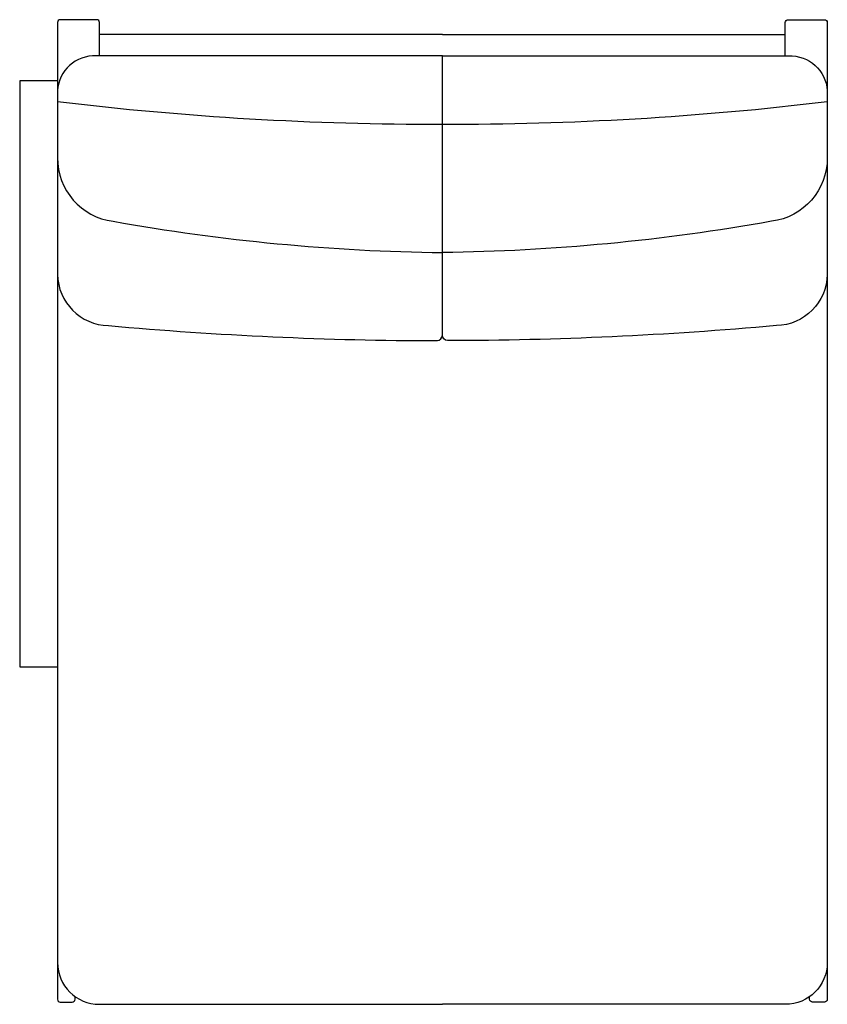
# Model space of a CAD drawing. Extents: x 38511 to 40696, y -6835 to -4854.
# Drawn here: x 38746 to 39323, y -5558 to -4854 of the extents above; entities that cross this region are included whole.
import ezdxf

# ---------------------------------------------------------------- set-up
doc = ezdxf.new("R2010")
doc.units = 0
doc.header["$LTSCALE"] = 0.5
doc.layers.get('0').update_dxf_attribs({"linetype": 'CONTINUOUS'})

msp = doc.modelspace()

# ---------------------------------------------------------------- linework, layer by layer
at = {"linetype": 'CONTINUOUS'}
for q in [(38803.262, -4864.718), (39293.262, -4864.718)]:
    msp.add_line((39048.262, -4864.718), q, dxfattribs=at)
msp.add_line((39048.262, -5079.713), (39048.262, -4879.912))
for points in [[(38803.262, -4879.912), (38803.262, -4856.028, 0.41743), (38801.262, -4854.028), (38775.262, -4854.028, 0.4165499), (38773.262, -4856.021), (38773.262, -5528.185, 0.4139318), (38803.189, -5558.094), (39048.262, -5558.094)], [(39293.262, -4879.912), (39293.262, -4856.028, -0.41743), (39295.262, -4854.028), (39321.262, -4854.028, -0.4165499), (39323.262, -4856.021), (39323.262, -5528.185, -0.4139318), (39293.335, -5558.094), (39048.262, -5558.094)], [(38773.262, -5528.185), (38773.262, -5554.493), (38773.262, -5554.495, 0.4144244), (38775.262, -5556.495), (38783.742, -5556.488, 0.4370273), (38785.893, -5554.495), (38785.893, -5552.59)], [(39323.262, -5528.185), (39323.262, -5554.493), (39323.262, -5554.495, -0.4144244), (39321.262, -5556.495), (39312.782, -5556.488, -0.4370273), (39310.631, -5554.495), (39310.631, -5552.59)]]:
    msp.add_lwpolyline(points, format="xyb", dxfattribs=at)
for points in [[(39048.262, -4879.912), (38798.27, -4879.912, 0.4099239), (38773.262, -4907.318)], [(39048.262, -4879.912), (39298.254, -4879.912, -0.4099239), (39323.262, -4907.318)], [(38773.262, -4952.677, 0.3807332), (38813.076, -4998.176, 0.0411762), (39048.262, -5020.569)], [(39323.262, -4952.677, -0.3807332), (39283.448, -4998.176, -0.0411762), (39048.262, -5020.569)], [(38773.262, -5036.211, 0.401695), (38809.621, -5072.815, 0.0218149), (39044.664, -5083.545, 0.3733924), (39048.262, -5079.713)], [(39323.262, -5036.211, -0.401695), (39286.903, -5072.815, -0.0218149), (39051.86, -5083.545, -0.3733924), (39048.262, -5079.713)]]:
    msp.add_lwpolyline(points, format="xyb")
msp.add_lwpolyline([(38773.262, -4897.808), (38746.262, -4897.808), (38746.262, -5316.888), (38773.262, -5316.888)])
for centre, start, end in [((39042.893, -2682.893), 263.104627, 270.136975), ((39053.631, -2682.893), 269.863025, 276.895373)]:
    msp.add_arc(centre, 2245.864, start, end)

doc.saveas('drawing.dxf')
